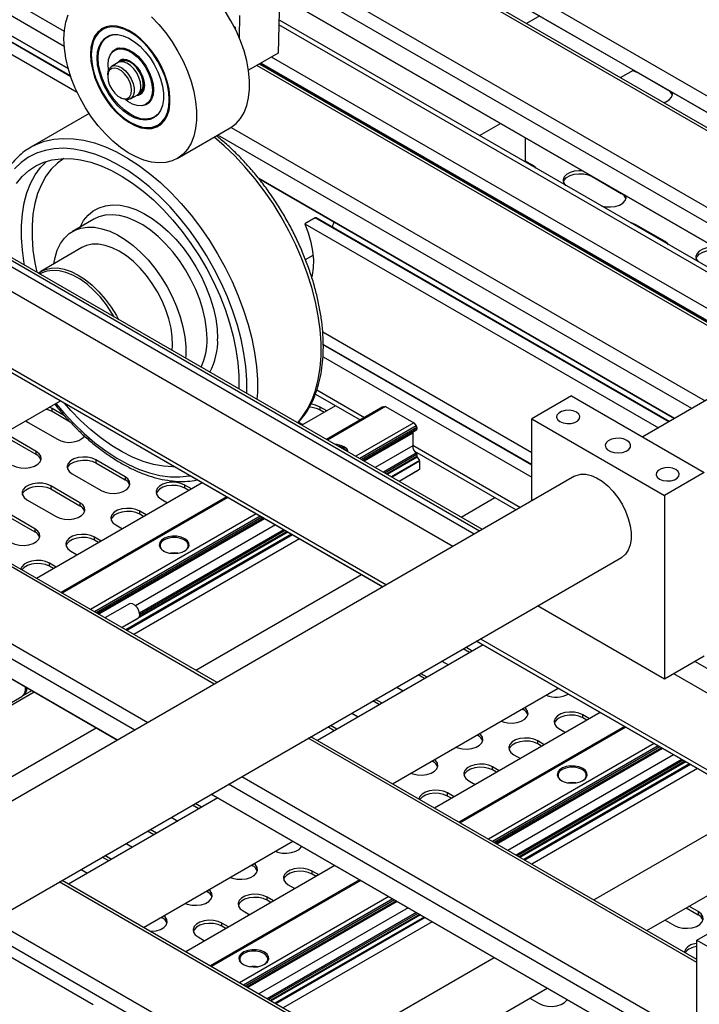
# Model space of a CAD drawing. Units: millimetres. Extents: x 20 to 410, y 10 to 287.
# Drawn here: x 344 to 350, y 113 to 122 of the extents above; entities that cross this region are included whole.
import ezdxf

# ---------------------------------------------------------------- set-up
doc = ezdxf.new("R2010")
doc.units = ezdxf.units.MM

msp = doc.modelspace()

# ---------------------------------------------------------------- linework, layer by layer
at = {"color": 7, "linetype": 'Continuous', "lineweight": 25}
for p, q in [((344.741013, 112.913559), (321.265068, 126.465934)), ((345.446198, 123.731178), (352.532393, 119.640405)), ((352.404377, 119.566503), (345.318182, 123.657276)), ((345.318186, 123.657278), (352.404381, 119.566505)), ((352.28735, 119.498944), (345.201155, 123.589718)), ((342.675361, 122.131608), (344.597365, 121.022058)), ((344.538869, 121.167596), (342.772166, 122.187492)), ((344.519189, 121.23195), (342.818064, 122.213989)), ((342.818068, 122.213991), (344.519188, 121.231956)), ((346.394917, 121.908814), (346.385044, 121.370272)), ((346.394377, 121.879372), (351.402597, 118.988188)), ((351.402593, 118.988185), (346.394377, 121.879367)), ((346.041363, 121.704712), (346.037756, 121.507934)), ((348.707497, 121.700666), (348.59047, 121.633108)), ((345.991453, 121.607123), (346.001124, 121.595094)), ((351.216088, 118.880518), (346.390471, 121.666287)), ((344.877592, 121.5215), (344.870521, 121.517418)), ((346.001124, 121.595094), (345.998371, 121.593505)), ((346.001124, 121.595094), (346.001124, 121.587984)), ((344.95962, 121.412973), (344.930944, 121.396419)), ((346.385044, 121.370272), (346.120791, 121.217722)), ((344.963203, 121.286103), (344.904277, 121.252086)), ((344.993844, 121.303792), (344.98913, 121.301071)), ((344.992463, 121.295297), (344.989871, 121.293801)), ((350.789016, 118.633975), (346.21707, 121.273303)), ((346.226608, 121.278809), (350.798554, 118.639481)), ((350.895376, 118.695375), (346.32343, 121.334703)), ((344.869753, 121.175779), (344.869753, 121.162172)), ((349.423871, 121.151996), (349.540898, 121.219554)), ((349.843967, 121.041984), (349.584695, 121.191659)), ((345.07093, 120.963403), (345.129856, 120.99742)), ((345.149858, 121.016665), (345.15245, 121.018162)), ((345.155783, 121.012388), (345.160497, 121.015109)), ((344.975802, 120.97847), (344.987585, 120.971666)), ((345.209255, 120.914318), (345.23793, 120.930872)), ((344.704335, 120.833026), (344.187893, 120.534891)), ((340.260748, 120.737682), (347.346943, 116.646908)), ((345.283821, 120.801484), (345.290892, 120.805566)), ((348.171496, 120.638124), (348.358001, 120.745791)), ((347.313043, 116.627338), (340.226848, 120.718111)), ((340.226852, 120.718114), (347.313047, 116.62734)), ((345.486732, 120.433661), (345.958137, 120.705797)), ((348.1978, 117.138097), (342.238909, 120.578091)), ((348.580263, 120.402147), (348.580263, 120.617482)), ((354.202382, 120.604469), (349.621796, 117.960153)), ((348.124857, 117.095988), (342.165966, 120.535982)), ((347.936295, 116.987134), (341.977404, 120.427128)), ((348.641886, 120.375255), (348.580263, 120.410829)), ((346.211229, 120.255161), (349.904263, 118.123218)), ((349.904259, 118.123215), (346.211235, 120.255153)), ((349.172216, 120.2732), (349.431488, 120.123525)), ((345.840957, 115.777521), (338.754762, 119.868294)), ((344.745947, 119.894824), (344.557386, 119.78597)), ((346.712335, 119.907245), (346.620412, 119.854178)), ((346.620412, 119.854178), (349.761556, 118.040835)), ((349.858361, 118.096719), (346.722953, 119.906751)), ((349.820397, 119.694915), (349.561125, 119.84459)), ((344.640712, 119.641628), (344.275374, 119.430723)), ((346.625405, 119.536476), (346.694209, 119.576195)), ((344.9562, 115.266762), (337.870005, 119.357535)), ((337.870009, 119.357537), (344.956204, 115.266764)), ((346.779688, 118.893975), (348.635993, 117.822353)), ((348.635993, 117.713655), (346.784688, 118.782391)), ((346.781902, 118.672231), (348.635993, 117.601887)), ((342.977478, 117.430572), (344.449564, 118.280389)), ((346.713879, 118.341143), (347.112541, 118.111)), ((348.989547, 118.325143), (348.635993, 118.121041)), ((348.989547, 118.325143), (350.168058, 117.644802)), ((344.375675, 118.211774), (344.35078, 118.223362)), ((344.486565, 118.147758), (344.375675, 118.211774)), ((344.375675, 118.184556), (344.375675, 118.211774)), ((346.893996, 118.237163), (346.593976, 118.063965)), ((346.814927, 118.191517), (346.756268, 118.225381)), ((346.756268, 118.198163), (346.756268, 118.225381)), ((346.791353, 118.177908), (346.756268, 118.198163)), ((347.31362, 118.227081), (346.81252, 117.937802)), ((347.338452, 118.229837), (346.822549, 117.932012)), ((347.316061, 118.227834), (347.338452, 118.229837)), ((347.338452, 118.229837), (347.588297, 118.085604)), ((344.143469, 118.103684), (344.163543, 118.089313)), ((344.537369, 118.091212), (344.375675, 118.184556)), ((348.635993, 118.121041), (349.814505, 117.4407)), ((348.635993, 117.391061), (348.635993, 118.121041)), ((344.163543, 118.089313), (344.422815, 117.939638)), ((346.56439, 118.091227), (346.602795, 118.069056)), ((347.588297, 118.085604), (347.072394, 117.78778)), ((347.13955, 117.749012), (347.614509, 118.0232)), ((347.588297, 118.085604), (347.610688, 118.057749)), ((347.616581, 118.042562), (347.616581, 118.027779)), ((344.234254, 117.830783), (343.974981, 117.980458)), ((344.234254, 117.803565), (343.974981, 117.95324)), ((347.578869, 117.993425), (347.147519, 117.744411)), ((347.578869, 117.993425), (347.578869, 117.881106)), ((347.578869, 117.881106), (347.2448, 117.688252)), ((344.234254, 117.803565), (344.234254, 117.830783)), ((345.023856, 117.606271), (344.764584, 117.755946)), ((344.764584, 117.755946), (344.764584, 117.728728)), ((347.593727, 117.833218), (348.49782, 117.311296)), ((347.616581, 117.80321), (347.616581, 117.787295)), ((347.619107, 117.779581), (347.637625, 117.750947)), ((344.764584, 117.728728), (345.023856, 117.579053)), ((347.640151, 117.669174), (347.459, 117.564597)), ((347.640151, 117.669174), (347.621295, 117.658285)), ((347.640151, 117.743234), (347.640151, 117.669174)), ((349.016932, 117.610973), (342.810453, 114.028048)), ((344.552452, 117.633485), (344.811724, 117.48381)), ((345.023856, 117.606271), (345.023856, 117.579053)), ((347.621295, 117.658285), (347.459003, 117.564595)), ((350.168058, 117.644802), (349.814505, 117.4407)), ((345.709219, 117.553206), (344.237133, 116.703389)), ((344.623162, 117.374956), (344.36389, 117.52463)), ((344.36389, 117.52463), (344.36389, 117.497412)), ((344.36389, 117.497412), (344.623162, 117.347738)), ((345.612845, 117.497571), (345.554186, 117.531434)), ((345.554186, 117.504216), (345.554186, 117.531434)), ((345.589271, 117.483962), (345.554186, 117.504216)), ((345.927764, 117.427043), (344.455677, 116.577226)), ((345.937793, 117.421253), (344.465707, 116.571436)), ((345.342054, 117.408973), (345.400713, 117.375109)), ((348.008189, 117.247557), (348.30821, 117.420755)), ((349.814505, 117.4407), (349.814505, 115.807619)), ((344.151758, 117.402169), (344.41103, 117.252494)), ((344.623162, 117.374956), (344.623162, 117.347738)), ((344.222468, 117.14364), (343.963196, 117.293315)), ((343.963196, 117.266097), (344.222468, 117.116422)), ((346.187637, 117.277021), (344.715551, 116.427204)), ((344.782707, 116.388436), (346.254793, 117.238253)), ((346.262762, 117.233652), (344.790676, 116.383835)), ((345.212152, 117.266255), (345.153492, 117.300118)), ((345.153492, 117.2729), (345.153492, 117.300118)), ((345.188578, 117.252646), (345.153492, 117.2729)), ((344.222468, 117.14364), (344.222468, 117.116422)), ((344.94136, 117.177657), (345.00002, 117.143794)), ((346.360043, 117.177493), (345.116892, 116.459837)), ((344.811458, 117.034939), (344.752798, 117.068803)), ((344.752798, 117.041585), (344.752798, 117.068803)), ((346.574243, 117.053838), (345.102157, 116.204021)), ((346.574246, 117.053836), (345.10216, 116.204019)), ((344.787884, 117.02133), (344.752798, 117.041585)), ((343.643854, 113.546936), (349.433565, 116.889265)), ((344.540666, 116.946341), (344.599326, 116.912478)), ((344.410764, 116.803624), (344.352105, 116.837487)), ((344.352105, 116.810269), (344.352105, 116.837487)), ((344.38719, 116.790015), (344.352105, 116.810269)), ((345.651347, 115.886981), (347.123433, 116.736798)), ((345.061784, 116.477192), (344.845371, 116.35226)), ((349.814505, 115.807619), (348.6872, 116.458398)), ((344.995384, 116.26566), (345.136778, 116.347285)), ((348.204343, 116.112801), (346.732257, 115.262984)), ((353.638774, 112.975572), (348.146444, 116.146226)), ((348.146448, 116.146228), (353.638774, 112.975576)), ((348.180344, 116.165796), (353.638774, 113.014712)), ((348.084396, 116.043557), (348.026496, 116.076982)), ((348.10797, 116.057166), (348.05007, 116.090591)), ((350.168058, 116.011721), (349.814505, 115.807619)), ((347.837938, 115.968129), (347.895838, 115.934705)), ((353.638774, 113.912872), (350.085562, 115.964097)), ((347.683702, 115.812241), (347.625802, 115.845666)), ((347.707276, 115.82585), (347.649376, 115.859275)), ((353.638774, 113.695163), (349.897, 115.855243)), ((344.217401, 115.693262), (342.891495, 114.927833)), ((344.217404, 115.69326), (342.891498, 114.927831)), ((343.993692, 115.589249), (344.106829, 115.654561)), ((344.118614, 115.661365), (344.195634, 115.705827)), ((344.139973, 115.727816), (344.139973, 115.73796)), ((347.398978, 114.878094), (348.871064, 115.727912)), ((347.437244, 115.736814), (347.495144, 115.703389)), ((347.283008, 115.580926), (347.225109, 115.61435)), ((347.306582, 115.594535), (347.248683, 115.627959)), ((347.036551, 115.505498), (347.09445, 115.472074)), ((349.244753, 115.512186), (347.772667, 114.662368)), ((348.55077, 115.543009), (348.55939, 115.538033)), ((349.148379, 115.45655), (349.08972, 115.490414)), ((349.08972, 115.463196), (349.08972, 115.490414)), ((346.905888, 115.363219), (346.847989, 115.396644)), ((349.124805, 115.442941), (349.08972, 115.463196)), ((343.440684, 114.610792), (344.76659, 115.376221)), ((346.882314, 115.34961), (346.824415, 115.383035)), ((349.463297, 115.386023), (347.991211, 114.536205)), ((349.473327, 115.380233), (348.001241, 114.530416)), ((348.150076, 115.311694), (348.158696, 115.306717)), ((348.877588, 115.367952), (348.936247, 115.334089)), ((350.10324, 113.316957), (346.674358, 115.296409)), ((349.723171, 115.236001), (348.251085, 114.386183)), ((348.747686, 115.225235), (348.689026, 115.259098)), ((348.689026, 115.23188), (348.689026, 115.259098)), ((348.724111, 115.211626), (348.689026, 115.23188)), ((348.318241, 114.347415), (349.790327, 115.197233)), ((349.798296, 115.192632), (348.32621, 114.342815)), ((349.895577, 115.136473), (348.423491, 114.286656)), ((348.476894, 115.136637), (348.535553, 115.102773)), ((347.749382, 115.080378), (347.758002, 115.075402)), ((348.346992, 114.993919), (348.288332, 115.027782)), ((348.288332, 115.000564), (348.288332, 115.027782)), ((348.323418, 114.98031), (348.288332, 115.000564)), ((350.109777, 115.012818), (348.637691, 114.163)), ((350.10978, 115.012816), (348.637694, 114.162999)), ((348.0762, 114.905321), (348.13486, 114.871458)), ((350.10324, 112.295439), (345.789601, 114.78565)), ((345.789605, 114.785652), (350.10324, 112.295444)), ((347.946298, 114.762603), (347.887639, 114.796467)), ((347.887639, 114.769249), (347.887639, 114.796467)), ((345.847501, 114.752225), (344.521595, 113.986796)), ((345.703807, 114.669272), (345.645907, 114.702697)), ((347.922724, 114.748994), (347.887639, 114.769249)), ((349.18688, 113.84596), (350.658967, 114.695778)), ((345.680233, 114.655663), (345.622333, 114.689088)), ((345.433775, 114.580236), (345.491675, 114.546811)), ((345.279539, 114.424348), (345.221639, 114.457772)), ((345.303113, 114.437957), (345.245213, 114.471381)), ((345.033081, 114.34892), (345.090981, 114.315495)), ((345.188316, 113.601906), (346.514221, 114.367335)), ((349.658362, 113.57378), (351.130448, 114.423597)), ((344.878845, 114.193032), (344.820946, 114.226457)), ((344.902419, 114.206641), (344.84452, 114.240066)), ((344.632388, 114.117604), (344.690287, 114.08418)), ((346.88791, 114.151609), (345.562004, 113.38618)), ((346.146606, 114.155116), (346.155227, 114.150139)), ((346.744216, 114.068656), (346.685557, 114.10252)), ((346.685557, 114.075302), (346.685557, 114.10252)), ((350.10324, 113.487595), (351.21104, 114.127115)), ((350.10324, 110.764581), (344.463695, 114.02022)), ((347.106455, 114.025446), (345.780549, 113.260017)), ((347.116484, 114.019656), (345.790578, 113.254227)), ((346.720642, 114.055047), (346.685557, 114.075302)), ((345.745913, 113.9238), (345.754533, 113.918824)), ((346.473425, 113.980059), (346.532084, 113.946195)), ((347.366328, 113.875424), (346.040423, 113.109995)), ((346.107578, 113.071227), (347.433484, 113.836656)), ((347.441453, 113.832056), (346.115547, 113.066627)), ((346.343522, 113.837341), (346.284863, 113.871204)), ((346.284863, 113.843986), (346.284863, 113.871204)), ((346.319948, 113.823732), (346.284863, 113.843986)), ((346.072731, 113.748743), (346.13139, 113.71488)), ((347.538734, 113.775897), (346.212828, 113.010467)), ((350.008765, 113.776064), (350.115025, 113.714722)), ((350.115025, 113.74194), (350.032339, 113.789673)), ((350.115025, 113.74194), (350.115025, 113.714722)), ((345.345219, 113.692484), (345.353839, 113.687508)), ((347.752935, 113.652241), (346.427029, 112.886812)), ((347.752938, 113.65224), (346.427032, 112.88681)), ((349.820207, 113.667212), (349.902893, 113.619478)), ((345.942829, 113.606025), (345.884169, 113.639889)), ((345.884169, 113.61267), (345.884169, 113.639889)), ((345.919255, 113.592416), (345.884169, 113.61267)), ((345.672037, 113.517427), (345.730697, 113.483564)), ((350.10324, 109.412911), (350.10324, 113.487595)), ((350.10324, 113.487595), (352.012428, 112.385444)), ((346.976218, 112.569772), (348.302124, 113.335201)), ((347.447699, 112.297592), (348.773605, 113.063021)), ((348.618126, 112.973265), (348.700811, 112.925531))]:
    msp.add_line(p, q, dxfattribs=at)
at = {"color": 8, "linetype": 'Continuous', "lineweight": 25}
for p, q in [((352.262945, 119.484856), (345.17675, 123.575629)), ((344.587494, 123.235459), (351.673689, 119.144686)), ((351.555829, 119.076646), (344.469634, 123.167419)), ((344.4835, 121.429475), (342.9713, 122.30245)), ((343.08916, 122.370489), (344.484111, 121.565201)), ((344.54124, 121.160592), (342.767285, 122.184674)), ((351.17704, 118.857976), (346.389653, 121.621676)), ((350.764611, 118.619886), (346.192665, 121.259214)), ((346.231491, 121.281628), (350.803437, 118.6423)), ((349.584695, 121.191659), (349.584695, 121.194271)), ((349.843967, 121.041984), (349.843967, 121.044596)), ((350.057494, 118.211676), (345.847609, 120.641991)), ((345.965343, 120.710104), (350.175355, 118.279716)), ((348.173395, 117.124009), (342.214504, 120.564003)), ((348.641886, 120.366573), (348.641886, 120.375255)), ((349.172216, 120.275755), (349.172216, 120.2732)), ((349.431488, 120.12608), (349.431488, 120.123525)), ((345.816552, 115.763432), (338.730357, 119.854205)), ((349.85348, 118.093901), (346.712335, 119.907245)), ((349.561125, 119.835908), (349.561125, 119.84459)), ((349.820397, 119.686233), (349.820397, 119.694915)), ((338.141101, 119.514035), (345.227296, 115.423262)), ((350.096956, 119.54376), (350.096956, 119.546717)), ((345.109435, 115.355223), (338.023241, 119.445996)), ((348.635993, 117.70802), (346.784564, 118.776827)), ((346.727932, 118.378132), (347.151604, 118.133551)), ((347.316061, 118.227834), (346.813088, 117.937474)), ((347.610688, 118.057749), (347.107716, 117.767389)), ((347.616581, 118.042562), (347.123816, 117.758095)), ((347.616581, 118.027779), (347.13662, 117.750703)), ((347.578869, 117.886896), (348.536884, 117.333846)), ((347.61076, 117.814607), (347.318341, 117.645798)), ((347.616581, 117.80321), (347.331123, 117.638419)), ((347.616581, 117.787295), (347.344908, 117.630461)), ((347.619107, 117.779581), (347.352851, 117.625875)), ((347.637625, 117.750947), (347.386911, 117.606213)), ((347.640151, 117.743234), (347.394855, 117.601627)), ((345.928331, 117.426715), (344.456245, 116.576898)), ((346.222959, 117.25663), (344.750873, 116.406813)), ((346.239059, 117.247336), (344.766973, 116.397518)), ((346.251863, 117.239944), (344.779777, 116.390127)), ((346.468095, 117.115116), (344.996009, 116.265299)), ((346.502155, 117.095454), (345.030068, 116.245637)), ((346.510098, 117.090868), (345.038012, 116.241051)), ((346.460151, 117.119702), (345.149277, 116.36295)), ((346.433585, 117.135039), (345.151203, 116.394735)), ((346.446367, 117.12766), (345.152307, 116.380615)), ((348.55939, 115.547986), (348.55939, 115.538033)), ((349.463865, 115.385695), (347.991779, 114.535878)), ((348.158696, 115.31667), (348.158696, 115.306717)), ((350.10324, 113.28878), (346.649953, 115.28232)), ((349.758493, 115.21561), (348.286407, 114.365793)), ((349.774593, 115.206315), (348.302507, 114.356498)), ((349.787397, 115.198924), (348.315311, 114.349107)), ((347.758002, 115.085355), (347.758002, 115.075402)), ((349.969119, 115.094018), (348.497033, 114.244201)), ((349.981901, 115.086639), (348.509814, 114.236822)), ((349.995685, 115.078682), (348.523599, 114.228864)), ((350.003629, 115.074096), (348.531543, 114.224279)), ((350.037689, 115.054434), (348.565602, 114.204616)), ((350.045632, 115.049848), (348.573546, 114.200031)), ((350.10324, 112.472361), (345.942836, 114.87411)), ((346.060697, 114.94215), (350.10324, 112.60844)), ((346.155227, 114.160092), (346.155227, 114.150139)), ((350.10324, 110.736403), (344.43929, 114.006132)), ((347.107022, 114.025119), (345.781116, 113.259689)), ((345.754533, 113.928777), (345.754533, 113.918824)), ((347.40165, 113.855034), (346.075744, 113.089604)), ((347.417751, 113.845739), (346.091845, 113.08031)), ((347.430554, 113.838348), (346.104649, 113.072918)), ((347.612276, 113.733442), (346.28637, 112.968013)), ((343.850035, 113.665962), (350.10324, 110.056063)), ((345.353839, 113.697461), (345.353839, 113.687508)), ((347.625058, 113.726063), (346.299152, 112.960634)), ((347.638842, 113.718105), (346.312937, 112.952676)), ((347.646786, 113.71352), (346.32088, 112.948091)), ((347.680846, 113.693857), (346.35494, 112.928428)), ((347.688789, 113.689272), (346.362883, 112.923842)), ((350.10324, 109.919984), (343.732174, 113.597922))]:
    msp.add_line(p, q, dxfattribs=at)
at = {"color": 7, "linetype": 'Continuous', "lineweight": 25, "flags": 128}
for points in [[(344.480844, 121.495539), (344.48498, 121.57363), (344.49733, 121.64585), (344.51772, 121.711185)], [(345.25882, 121.691031), (345.323518, 121.623383), (345.384658, 121.549164), (345.441382, 121.469418), (345.492895, 121.385263), (345.538472, 121.297881), (345.577474, 121.208498), (345.609354, 121.118369), (345.633664, 121.02876), (345.650063, 120.940928), (345.65832, 120.856106), (345.65832, 120.775486), (345.650063, 120.700198), (345.633664, 120.631299), (345.609354, 120.569758), (345.577474, 120.516437), (345.538472, 120.472085), (345.492895, 120.437326), (345.441382, 120.412645), (345.384658, 120.398392), (345.323518, 120.394764), (345.25882, 120.401814), (345.191474, 120.419441), (345.122423, 120.4474), (345.052638, 120.485297), (344.983098, 120.532601), (344.914779, 120.588646), (344.848641, 120.652647), (344.785612, 120.723706), (344.726576, 120.800824), (344.672362, 120.882919), (344.623732, 120.968838), (344.581368, 121.057376), (344.545864, 121.14729), (344.51772, 121.237317), (344.49733, 121.326193), (344.48498, 121.412672), (344.480844, 121.495539)], [(345.958137, 120.705797), (345.964299, 120.709462), (346.009877, 120.744221), (346.048879, 120.788573), (346.080759, 120.841894), (346.105069, 120.903436), (346.121468, 120.972334), (346.129725, 121.047622), (346.129725, 121.128242), (346.121468, 121.213064), (346.105069, 121.300896), (346.080759, 121.390505), (346.048879, 121.480634), (346.009877, 121.570017), (345.964299, 121.657399), (345.912787, 121.741554)], [(344.716546, 121.359471), (344.72069, 121.294757), (344.733023, 121.226775), (344.753257, 121.15712), (344.780918, 121.087424), (344.815357, 121.019321), (344.855767, 120.954406), (344.9012, 120.894202), (344.950593, 120.840119), (345.002786, 120.793425), (345.056558, 120.755216), (345.110646, 120.726385), (345.163785, 120.707609), (345.214727, 120.699329), (345.26228, 120.701737), (345.305328, 120.714779), (345.342862, 120.738147), (345.374003, 120.771295), (345.398021, 120.813445), (345.414353, 120.86361), (345.422616, 120.920613), (345.422616, 120.983118), (345.414353, 121.049661), (345.398021, 121.118682), (345.374003, 121.188563), (345.342862, 121.257665), (345.305328, 121.32437), (345.26228, 121.387113), (345.214727, 121.444425), (345.163785, 121.494962), (345.110646, 121.537538), (345.056558, 121.571157), (345.002786, 121.59503), (344.950593, 121.608598), (344.9012, 121.611543), (344.855767, 121.603795), (344.815357, 121.585537), (344.780918, 121.557195), (344.753257, 121.519436), (344.733023, 121.473142), (344.72069, 121.419401), (344.716546, 121.359471)], [(345.306941, 120.726608), (345.3151, 120.731016), (345.35041, 120.758373), (345.378818, 120.795506), (345.399624, 120.841499), (345.412316, 120.895221), (345.416582, 120.955349), (345.412316, 121.020401), (345.399624, 121.088778), (345.378818, 121.158793), (345.35041, 121.228725), (345.3151, 121.29685), (345.273757, 121.361492), (345.227399, 121.421058), (345.177169, 121.474082), (345.124301, 121.519258), (345.0701, 121.555474), (345.015898, 121.581838), (344.963031, 121.597701), (344.9128, 121.602672), (344.866442, 121.596629), (344.828414, 121.581584)], [(344.723617, 121.363553), (344.727761, 121.423483), (344.740094, 121.477224), (344.760328, 121.523518), (344.787989, 121.561277), (344.822428, 121.589619), (344.82368, 121.590391)], [(344.775472, 121.325454), (344.77971, 121.380506), (344.792302, 121.429081), (344.812885, 121.469781), (344.840869, 121.501437), (344.875446, 121.523137), (344.915624, 121.534257), (344.960246, 121.534477), (345.008028, 121.523791), (345.057595, 121.502506), (345.107523, 121.471234), (345.156373, 121.430876), (345.202742, 121.382592), (345.245295, 121.327771), (345.282808, 121.26799), (345.314202, 121.204969), (345.338573, 121.140522), (345.355221, 121.076501), (345.363666, 121.014749), (345.363666, 120.957043), (345.355221, 120.905042), (345.338573, 120.860243), (345.314202, 120.823934), (345.282808, 120.79716), (345.245295, 120.78069), (345.202742, 120.775), (345.156373, 120.780252), (345.107523, 120.796295), (345.057595, 120.822668), (345.008028, 120.858613), (344.960246, 120.903095), (344.915624, 120.954834), (344.875446, 121.012342), (344.840869, 121.073965), (344.812885, 121.137929), (344.792302, 121.202395), (344.77971, 121.265509), (344.775472, 121.325454)], [(344.7849, 121.328175), (344.789104, 121.382786), (344.801595, 121.430973), (344.822014, 121.471348), (344.849774, 121.502751), (344.884075, 121.524277), (344.920944, 121.53488)], [(344.877592, 121.5215), (344.891146, 121.528359), (344.895711, 121.530268)], [(344.723617, 121.355389), (344.727883, 121.290336), (344.740575, 121.22196), (344.761382, 121.151944), (344.78979, 121.082012), (344.8251, 121.013887), (344.866442, 120.949246), (344.9128, 120.88968), (344.963031, 120.836656), (345.015898, 120.79148), (345.0701, 120.755264), (345.124301, 120.7289), (345.177169, 120.713037), (345.227399, 120.708065), (345.264502, 120.71195)], [(344.877495, 121.219821), (344.873288, 121.268985), (344.877589, 121.313755), (344.890303, 121.351602), (344.910876, 121.380873), (344.938407, 121.400288), (344.971694, 121.408999), (345.009282, 121.406625), (345.049527, 121.39327), (345.090672, 121.369518), (345.130918, 121.336406), (345.168505, 121.295382), (345.201792, 121.248239), (345.229323, 121.197037), (345.249896, 121.144014), (345.26261, 121.091487), (345.266911, 121.041752), (345.26261, 120.996982), (345.249896, 120.959135), (345.229323, 120.929864), (345.201792, 120.910449), (345.168505, 120.901738), (345.130918, 120.904112), (345.090672, 120.917467), (345.049527, 120.941219), (345.029596, 120.956345)], [(344.904631, 121.373942), (344.91604, 121.387656), (344.943901, 121.407303), (344.977587, 121.416119), (345.015624, 121.413716), (345.056352, 121.400202), (345.097989, 121.376165), (345.138717, 121.342656), (345.176755, 121.301141), (345.21044, 121.253433), (345.238301, 121.201618), (345.25912, 121.14796), (345.271987, 121.094804), (345.276339, 121.044473), (345.271987, 120.999168), (345.25912, 120.960867), (345.238301, 120.931246), (345.21044, 120.911598), (345.176755, 120.902783), (345.176632, 120.902772)], [(344.921833, 121.390421), (344.923111, 121.391738), (344.939929, 121.405352)], [(345.324159, 120.836417), (345.31932, 120.830667), (345.288177, 120.804107), (345.250965, 120.78777), (345.208752, 120.782125), (345.162754, 120.787335), (345.114294, 120.80325), (345.064766, 120.829412), (345.015595, 120.865069), (344.968196, 120.909195), (344.923931, 120.96052), (344.884075, 121.017568), (344.849774, 121.078698), (344.822014, 121.142151), (344.801595, 121.206101), (344.789104, 121.26871), (344.7849, 121.328175)], [(344.869753, 121.175779), (344.874123, 121.209973), (344.88691, 121.236585), (344.907164, 121.253641), (344.933385, 121.259877), (344.963626, 121.25483), (344.995646, 121.238875), (345.02707, 121.213194), (345.055566, 121.179693), (345.079022, 121.140855), (345.095698, 121.099562), (345.104357, 121.058875), (345.104357, 121.021814), (345.095698, 120.991125), (345.079022, 120.969085), (345.055566, 120.957329), (345.02707, 120.956729), (344.995646, 120.967329), (344.987585, 120.971666)], [(345.164381, 121.073728), (345.16001, 121.112967), (345.147224, 121.154343), (345.126969, 121.194785), (345.100749, 121.231294), (345.070507, 121.261164), (345.038487, 121.282178), (345.007063, 121.292777), (344.978567, 121.292177), (344.963203, 121.286103)], [(345.190308, 121.088695), (345.185938, 121.127935), (345.173151, 121.16931), (345.152896, 121.209752), (345.126676, 121.246262), (345.096434, 121.276131), (345.064414, 121.297145), (345.032991, 121.307745), (345.004494, 121.307145), (344.981038, 121.295389), (344.977181, 121.29183)], [(345.185594, 121.091417), (345.181398, 121.129087), (345.169123, 121.168807), (345.149679, 121.207631), (345.124507, 121.24268), (345.095475, 121.271355), (345.064736, 121.291528), (345.034569, 121.301704), (345.007213, 121.301128), (344.992463, 121.295297)], [(345.013247, 121.31664), (345.037767, 121.313374), (345.0701, 121.299624), (345.102432, 121.276044), (345.132561, 121.24424), (345.158433, 121.206379), (345.178285, 121.165042), (345.190765, 121.123046), (345.195022, 121.083253), (345.190765, 121.048374), (345.185952, 121.034526)], [(344.869753, 121.162172), (344.874049, 121.125185), (344.88659, 121.086234), (344.90636, 121.048474), (344.931757, 121.014965), (344.960724, 120.988421), (344.990914, 120.970993), (345.01988, 120.964093), (345.045277, 120.968279), (345.065047, 120.983213), (345.077588, 121.007684), (345.081885, 121.039711), (345.077588, 121.076698), (345.065047, 121.115649), (345.045277, 121.153409), (345.01988, 121.186918), (344.990914, 121.213462), (344.960724, 121.23089), (344.931757, 121.23779), (344.90636, 121.233604), (344.88659, 121.21867), (344.874049, 121.194199), (344.869753, 121.162172)], [(349.584695, 121.191659), (349.550516, 121.20643), (349.528114, 121.212174)], [(349.806665, 120.931013), (349.827793, 120.93865), (349.857982, 120.956078), (349.878444, 120.977711), (349.887519, 121.001794), (349.886426, 121.020085)], [(345.221484, 120.917631), (345.217511, 120.91568), (345.199504, 120.909428)], [(345.307546, 120.816872), (345.295248, 120.808189), (345.290892, 120.805566)], [(344.059396, 120.212474), (344.110443, 120.273923), (344.168249, 120.325905), (344.232361, 120.368012), (344.302277, 120.399916), (344.377451, 120.421367), (344.457294, 120.432196), (344.54118, 120.432319), (344.628455, 120.421736), (344.718434, 120.400528), (344.810413, 120.368863), (344.903672, 120.326987), (344.997482, 120.275229), (345.091109, 120.213993), (345.183819, 120.143759), (345.274887, 120.065076), (345.363601, 119.978561), (345.449265, 119.88489), (345.53121, 119.784796), (345.608794, 119.679064), (345.68141, 119.56852), (345.74849, 119.454029), (345.809509, 119.336488), (345.863989, 119.216816), (345.911503, 119.09595), (345.951681, 118.974837), (345.984207, 118.854423), (346.008826, 118.735651), (346.025347, 118.619452), (346.03364, 118.506733), (346.03364, 118.398378), (346.033179, 118.387706)], [(348.673591, 120.34827), (348.667472, 120.355525), (348.641886, 120.375255)], [(349.087018, 120.324938), (349.055449, 120.32556), (349.01373, 120.320321), (348.976258, 120.308509), (348.946069, 120.291081), (348.925607, 120.269449), (348.916532, 120.245365), (348.919578, 120.220781), (348.934498, 120.197688), (348.934573, 120.197609)], [(348.918014, 120.225578), (348.925607, 120.242231), (348.946069, 120.263863), (348.976258, 120.281291), (349.01373, 120.293103), (349.055449, 120.298342), (349.098035, 120.296584), (349.138037, 120.28797), (349.172216, 120.2732)], [(349.253398, 120.013555), (349.253535, 120.013512), (349.293538, 120.004898), (349.336123, 120.00314), (349.377842, 120.008379), (349.415314, 120.020191), (349.445504, 120.037619), (349.465965, 120.059251), (349.47504, 120.083335), (349.473964, 120.10156)], [(346.620412, 119.854178), (346.651435, 119.77255), (346.674785, 119.691126), (346.690042, 119.611374), (346.69693, 119.534733), (346.695324, 119.462584), (346.685255, 119.396228), (346.681969, 119.382722)], [(349.561125, 119.84459), (349.526946, 119.859361), (349.514379, 119.862893)], [(344.390692, 119.497295), (344.401248, 119.554744), (344.421639, 119.620079), (344.449783, 119.677611), (344.485286, 119.726533), (344.527651, 119.766158), (344.576281, 119.795931), (344.630494, 119.815432), (344.68953, 119.824388), (344.75256, 119.822674), (344.818698, 119.810314), (344.887017, 119.787481), (344.956557, 119.754495), (345.026342, 119.71182), (345.095393, 119.660054), (345.162739, 119.599925), (345.227437, 119.532277), (345.288577, 119.458058), (345.345301, 119.378312), (345.396814, 119.294157), (345.442391, 119.206774), (345.481393, 119.117392), (345.513273, 119.027263), (345.537583, 118.937654), (345.553982, 118.849822), (345.562239, 118.765), (345.562239, 118.68438), (345.56057, 118.660538)], [(349.852103, 119.66793), (349.845983, 119.675184), (349.820397, 119.694915)], [(345.442038, 118.728964), (345.445204, 118.775677), (345.442913, 118.849669), (345.432255, 118.927492), (345.41342, 119.007755), (345.386743, 119.089026), (345.352701, 119.169856), (345.311902, 119.248801), (345.265073, 119.324453), (345.21305, 119.395462), (345.156762, 119.460561), (345.097212, 119.518587), (345.035465, 119.568507), (344.97262, 119.609428), (344.909801, 119.64062), (344.848128, 119.661528), (344.788701, 119.671777), (344.732581, 119.671185), (344.68077, 119.659763), (344.640712, 119.641628)], [(350.26553, 119.644598), (350.23396, 119.64522), (350.192242, 119.639981), (350.154769, 119.628169), (350.12458, 119.610741), (350.104119, 119.589109), (350.095043, 119.565025), (350.098089, 119.540441), (350.113009, 119.517348), (350.113084, 119.517269)], [(350.096525, 119.545238), (350.104119, 119.561891), (350.12458, 119.583523), (350.154769, 119.600951), (350.192242, 119.612763), (350.23396, 119.618002), (350.276546, 119.616244), (350.316548, 119.60763), (350.350727, 119.59286)], [(344.252577, 119.415626), (344.268853, 119.426808), (344.315431, 119.448857), (344.367243, 119.46028), (344.423362, 119.460872), (344.482789, 119.450622), (344.544463, 119.429715), (344.607282, 119.398522), (344.670126, 119.357601), (344.731874, 119.307682), (344.791423, 119.249655), (344.847712, 119.184556), (344.899734, 119.113547), (344.946563, 119.037895), (344.964783, 119.004478)], [(344.926165, 119.026772), (344.907156, 119.059022), (344.858093, 119.132484), (344.804163, 119.20062), (344.746373, 119.26216), (344.685798, 119.315959), (344.623567, 119.361013), (344.56084, 119.396484), (344.498783, 119.421711), (344.438555, 119.436223), (344.381276, 119.439751), (344.328014, 119.432229), (344.27976, 119.413797), (344.267625, 119.406939)], [(344.375675, 118.184556), (344.341496, 118.199326), (344.319094, 118.205071)], [(345.463422, 117.695102), (345.449265, 117.694927), (345.363601, 117.700162), (345.274887, 117.716073), (345.183819, 117.742536), (345.091109, 117.779343), (344.997482, 117.826206), (344.903672, 117.882758), (344.810413, 117.948557), (344.718434, 118.023089), (344.628455, 118.105769), (344.54118, 118.19595), (344.484615, 118.260155)], [(347.31362, 118.227081), (347.314779, 118.227585), (347.316061, 118.227834)], [(349.033152, 118.18023), (349.003754, 118.192113), (348.96909, 118.197475), (348.933339, 118.195669), (348.900814, 118.186914), (348.875438, 118.172265), (348.860271, 118.153488), (348.857144, 118.13285), (348.866432, 118.112839), (348.887016, 118.095868), (348.916413, 118.083985), (348.951078, 118.078623), (348.986828, 118.080429), (349.019353, 118.089184), (349.04473, 118.103833), (349.059896, 118.12261), (349.063024, 118.143248), (349.053736, 118.163259), (349.033152, 118.18023)], [(347.579019, 118.002712), (347.578915, 118.001694), (347.578869, 117.993425)], [(349.482164, 117.929185), (349.451801, 117.9417), (349.416044, 117.947845), (349.378768, 117.946955), (349.344012, 117.939126), (349.315543, 117.925206), (349.296445, 117.906704), (349.288789, 117.885625), (349.293404, 117.864253), (349.309789, 117.844904), (349.33617, 117.829675), (349.369687, 117.820215), (349.406709, 117.817551), (349.443223, 117.821971), (349.475273, 117.832996), (349.499385, 117.849431), (349.512947, 117.869495), (349.514489, 117.891014), (349.503843, 117.911656), (349.482164, 117.929185)], [(346.962507, 117.861771), (346.930868, 117.875042), (346.914218, 117.879093)], [(346.992513, 117.833895), (346.985495, 117.843506), (346.962507, 117.861771)], [(344.022121, 117.708322), (344.0563, 117.693552), (344.096303, 117.684939), (344.138888, 117.68318), (344.180607, 117.688419), (344.218079, 117.700231), (344.248269, 117.71766), (344.26873, 117.739292), (344.277805, 117.763375), (344.27476, 117.78796), (344.259839, 117.811053), (344.234254, 117.830783)], [(344.764584, 117.755946), (344.730405, 117.770716), (344.690402, 117.77933), (344.647817, 117.781088), (344.606098, 117.775849), (344.568626, 117.764037), (344.538436, 117.746609), (344.517975, 117.724977), (344.5089, 117.700893), (344.511946, 117.676309), (344.526866, 117.653216), (344.552452, 117.633485)], [(344.510382, 117.681106), (344.517975, 117.697759), (344.538436, 117.719391), (344.568626, 117.736819), (344.606098, 117.748631), (344.647817, 117.75387), (344.690402, 117.752112), (344.730405, 117.743498), (344.764584, 117.728728)], [(349.917035, 117.669975), (349.887638, 117.681858), (349.852973, 117.68722), (349.817223, 117.685414), (349.784698, 117.676659), (349.759322, 117.66201), (349.744155, 117.643233), (349.741027, 117.622595), (349.750315, 117.602583), (349.7709, 117.585613), (349.800297, 117.57373), (349.834961, 117.568368), (349.870712, 117.570174), (349.903237, 117.578929), (349.928613, 117.593578), (349.94378, 117.612355), (349.946907, 117.632993), (349.937619, 117.653004), (349.917035, 117.669975)], [(344.811724, 117.48381), (344.845903, 117.46904), (344.885905, 117.460426), (344.928491, 117.458668), (344.97021, 117.463907), (345.007682, 117.475719), (345.037871, 117.493147), (345.058333, 117.514779), (345.067408, 117.538863), (345.064362, 117.563447), (345.049442, 117.58654), (345.023856, 117.606271)], [(349.016932, 117.610973), (349.030596, 117.617888), (349.070773, 117.629008), (349.115395, 117.629228), (349.163177, 117.618541), (349.212745, 117.597256), (349.262672, 117.565985), (349.311523, 117.525626), (349.357891, 117.477342), (349.400444, 117.422521), (349.437957, 117.36274), (349.469351, 117.299719), (349.493722, 117.235272), (349.51037, 117.171251), (349.518815, 117.1095), (349.518815, 117.051794), (349.51037, 116.999793), (349.493722, 116.954993), (349.469351, 116.918684), (349.437957, 116.89191), (349.433565, 116.889265)], [(344.36389, 117.52463), (344.329711, 117.539401), (344.289709, 117.548014), (344.247123, 117.549772), (344.205404, 117.544533), (344.167932, 117.532721), (344.137743, 117.515293), (344.117281, 117.493661), (344.108206, 117.469577), (344.111252, 117.444993), (344.126172, 117.4219), (344.151758, 117.402169)], [(344.109688, 117.449791), (344.117281, 117.466443), (344.137743, 117.488075), (344.167932, 117.505503), (344.205404, 117.517315), (344.247123, 117.522554), (344.289709, 117.520796), (344.329711, 117.512183), (344.36389, 117.497412)], [(345.554186, 117.531434), (345.520007, 117.546204), (345.480005, 117.554817), (345.437419, 117.556576), (345.395701, 117.551337), (345.358228, 117.539525), (345.328039, 117.522097), (345.307578, 117.500464), (345.298502, 117.476381), (345.301548, 117.451797), (345.316468, 117.428704), (345.342054, 117.408973)], [(345.554186, 117.504216), (345.520007, 117.518986), (345.480005, 117.527599), (345.437419, 117.529358), (345.395701, 117.524119), (345.358228, 117.512307), (345.328039, 117.494879), (345.307578, 117.473246), (345.299984, 117.456594)], [(344.41103, 117.252494), (344.445209, 117.237724), (344.485211, 117.229111), (344.527797, 117.227352), (344.569516, 117.232592), (344.606988, 117.244404), (344.637177, 117.261832), (344.657639, 117.283464), (344.666714, 117.307548), (344.663668, 117.332132), (344.648748, 117.355225), (344.623162, 117.374956)], [(345.153492, 117.300118), (345.119314, 117.314889), (345.079311, 117.323502), (345.036725, 117.32526), (344.995007, 117.320021), (344.957535, 117.308209), (344.927345, 117.290781), (344.906884, 117.269149), (344.897808, 117.245065), (344.900854, 117.220481), (344.915774, 117.197388), (344.94136, 117.177657)], [(345.153492, 117.2729), (345.119314, 117.287671), (345.079311, 117.296284), (345.036725, 117.298042), (344.995007, 117.292803), (344.957535, 117.280991), (344.927345, 117.263563), (344.906884, 117.241931), (344.89929, 117.225279)], [(344.010336, 117.021179), (344.044515, 117.006408), (344.084518, 116.997795), (344.127103, 116.996037), (344.168822, 117.001276), (344.206294, 117.013088), (344.236484, 117.030516), (344.256945, 117.052148), (344.26602, 117.076232), (344.262974, 117.100816), (344.248054, 117.123909), (344.222468, 117.14364)], [(344.752798, 117.068803), (344.71862, 117.083573), (344.678617, 117.092186), (344.636032, 117.093945), (344.594313, 117.088705), (344.556841, 117.076893), (344.526651, 117.059465), (344.50619, 117.037833), (344.497115, 117.013749), (344.50016, 116.989165), (344.515081, 116.966072), (344.540666, 116.946341)], [(344.752798, 117.041585), (344.71862, 117.056355), (344.678617, 117.064968), (344.636032, 117.066726), (344.594313, 117.061487), (344.556841, 117.049675), (344.526651, 117.032247), (344.50619, 117.010615), (344.498596, 116.993963)], [(345.554186, 117.05557), (345.522208, 117.069194), (345.484693, 117.076772), (345.444977, 117.07763), (345.406586, 117.071692), (345.372934, 117.059485), (345.347009, 117.042094), (345.331115, 117.021064), (345.326665, 116.998264), (345.334054, 116.97572), (345.352626, 116.955435), (345.380729, 116.939211), (345.415868, 116.92849), (345.45492, 116.924224), (345.494414, 116.926793), (345.530843, 116.935969), (345.560968, 116.950935), (345.582114, 116.970362), (345.5924, 116.992524), (345.590914, 117.015452), (345.577787, 117.037109), (345.554186, 117.05557)], [(345.548294, 117.045363), (345.516654, 117.058634), (345.47946, 117.06561), (345.440351, 117.06561), (345.403156, 117.058634), (345.371517, 117.045363), (345.348529, 117.027098), (345.336444, 117.005626), (345.336444, 116.983049), (345.348529, 116.961577), (345.368651, 116.945022)], [(345.55116, 116.945022), (345.571281, 116.961577), (345.583366, 116.983049), (345.583366, 117.005626), (345.571281, 117.027098), (345.548294, 117.045363)], [(344.352105, 116.837487), (344.317926, 116.852257), (344.277923, 116.860871), (344.235338, 116.862629), (344.193619, 116.85739), (344.156147, 116.845578), (344.125957, 116.82815), (344.105496, 116.806518), (344.096712, 116.784452)], [(344.352105, 116.810269), (344.317926, 116.825039), (344.277923, 116.833653), (344.235338, 116.835411), (344.193619, 116.830172), (344.156147, 116.81836), (344.125957, 116.800932), (344.105534, 116.779359)], [(345.151683, 116.391406), (345.144573, 116.417951), (345.130567, 116.443626), (345.111799, 116.464522), (345.091125, 116.477459), (345.071692, 116.480467), (345.061784, 116.477192)], [(348.363271, 115.434769), (348.381437, 115.428019), (348.421439, 115.419406), (348.464025, 115.417648), (348.505744, 115.422887), (348.543216, 115.434699), (348.573405, 115.452127), (348.593866, 115.473759), (348.602942, 115.497843), (348.599896, 115.522427), (348.584976, 115.54552), (348.573284, 115.556007)], [(349.08972, 115.490414), (349.055541, 115.505184), (349.015539, 115.513797), (348.972953, 115.515555), (348.931234, 115.510316), (348.893762, 115.498504), (348.863573, 115.481076), (348.843112, 115.459444), (348.834036, 115.43536), (348.837082, 115.410776), (348.852002, 115.387683), (348.877588, 115.367952)], [(349.08972, 115.463196), (349.055541, 115.477966), (349.015539, 115.486579), (348.972953, 115.488337), (348.931234, 115.483098), (348.893762, 115.471286), (348.863573, 115.453858), (348.843112, 115.432226), (348.835518, 115.415574)], [(347.962577, 115.203453), (347.980743, 115.196704), (348.020745, 115.188091), (348.063331, 115.186332), (348.10505, 115.191571), (348.142522, 115.203383), (348.172711, 115.220811), (348.193173, 115.242444), (348.202248, 115.266527), (348.199202, 115.291111), (348.184282, 115.314204), (348.17259, 115.324691)], [(348.689026, 115.259098), (348.654848, 115.273868), (348.614845, 115.282482), (348.572259, 115.28424), (348.530541, 115.279001), (348.493069, 115.267189), (348.462879, 115.249761), (348.442418, 115.228129), (348.433342, 115.204045), (348.436388, 115.179461), (348.451308, 115.156368), (348.476894, 115.136637)], [(348.689026, 115.23188), (348.654848, 115.24665), (348.614845, 115.255264), (348.572259, 115.257022), (348.530541, 115.251783), (348.493069, 115.239971), (348.462879, 115.222543), (348.442418, 115.200911), (348.434824, 115.184258)], [(347.561883, 114.972138), (347.580049, 114.965388), (347.620051, 114.956775), (347.662637, 114.955017), (347.704356, 114.960256), (347.741828, 114.972068), (347.772017, 114.989496), (347.792479, 115.011128), (347.801554, 115.035212), (347.798508, 115.059796), (347.783588, 115.082889), (347.771896, 115.093376)], [(348.288332, 115.027782), (348.254154, 115.042553), (348.214151, 115.051166), (348.171565, 115.052924), (348.129847, 115.047685), (348.092375, 115.035873), (348.062185, 115.018445), (348.041724, 114.996813), (348.032649, 114.972729), (348.035694, 114.948145), (348.050615, 114.925052), (348.0762, 114.905321)], [(348.288332, 115.000564), (348.254154, 115.015335), (348.214151, 115.023948), (348.171565, 115.025706), (348.129847, 115.020467), (348.092375, 115.008655), (348.062185, 114.991227), (348.041724, 114.969595), (348.03413, 114.952943)], [(349.08972, 115.014549), (349.057742, 115.028174), (349.020227, 115.035752), (348.980511, 115.03661), (348.94212, 115.030671), (348.908468, 115.018464), (348.882543, 115.001073), (348.866649, 114.980044), (348.862199, 114.957244), (348.869588, 114.9347), (348.888159, 114.914415), (348.916263, 114.898191), (348.951402, 114.88747), (348.990454, 114.883204), (349.029948, 114.885773), (349.066377, 114.894948), (349.096502, 114.909914), (349.117647, 114.929342), (349.127934, 114.951504), (349.126448, 114.974432), (349.113321, 114.996089), (349.08972, 115.014549)], [(349.083828, 115.004343), (349.052188, 115.017613), (349.014993, 115.02459), (348.975885, 115.02459), (348.93869, 115.017613), (348.907051, 115.004343), (348.884063, 114.986078), (348.871978, 114.964606), (348.871978, 114.942029), (348.884063, 114.920557), (348.904185, 114.904002)], [(349.086694, 114.904002), (349.106815, 114.920557), (349.1189, 114.942029), (349.1189, 114.964606), (349.106815, 114.986078), (349.083828, 115.004343)], [(347.887639, 114.796467), (347.85346, 114.811237), (347.813457, 114.81985), (347.770872, 114.821609), (347.729153, 114.81637), (347.691681, 114.804557), (347.661491, 114.787129), (347.64103, 114.765497), (347.632246, 114.743432)], [(347.887639, 114.769249), (347.85346, 114.784019), (347.813457, 114.792632), (347.770872, 114.794391), (347.729153, 114.789151), (347.691681, 114.777339), (347.661491, 114.759911), (347.641068, 114.738339)], [(346.359802, 114.278191), (346.377967, 114.271441), (346.41797, 114.262828), (346.460556, 114.26107), (346.502274, 114.266309), (346.539746, 114.278121), (346.569936, 114.295549), (346.590397, 114.317181), (346.593121, 114.321788)], [(345.959108, 114.046875), (345.977274, 114.040126), (346.017276, 114.031512), (346.059862, 114.029754), (346.101581, 114.034993), (346.139053, 114.046805), (346.169242, 114.064233), (346.189703, 114.085865), (346.198779, 114.109949), (346.195733, 114.134533), (346.180813, 114.157626), (346.169121, 114.168113)], [(346.685557, 114.10252), (346.651378, 114.11729), (346.611376, 114.125903), (346.56879, 114.127662), (346.527071, 114.122423), (346.489599, 114.110611), (346.45941, 114.093183), (346.438949, 114.07155), (346.429873, 114.047467), (346.432919, 114.022882), (346.447839, 113.999789), (346.473425, 113.980059)], [(346.685557, 114.075302), (346.651378, 114.090072), (346.611376, 114.098685), (346.56879, 114.100444), (346.527071, 114.095205), (346.489599, 114.083393), (346.45941, 114.065964), (346.438949, 114.044332), (346.431355, 114.02768)], [(345.558414, 113.815559), (345.57658, 113.80881), (345.616582, 113.800197), (345.659168, 113.798438), (345.700887, 113.803678), (345.738359, 113.81549), (345.768548, 113.832918), (345.78901, 113.85455), (345.798085, 113.878633), (345.795039, 113.903218), (345.780119, 113.926311), (345.768427, 113.936797)], [(346.284863, 113.871204), (346.250685, 113.885975), (346.210682, 113.894588), (346.168096, 113.896346), (346.126378, 113.891107), (346.088906, 113.879295), (346.058716, 113.861867), (346.038255, 113.840235), (346.029179, 113.816151), (346.032225, 113.791567), (346.047145, 113.768474), (346.072731, 113.748743)], [(346.284863, 113.843986), (346.250685, 113.858757), (346.210682, 113.86737), (346.168096, 113.869128), (346.126378, 113.863889), (346.088906, 113.852077), (346.058716, 113.834649), (346.038255, 113.813017), (346.030661, 113.796365)], [(349.902893, 113.619478), (349.937072, 113.604708), (349.977074, 113.596095), (350.01966, 113.594336), (350.061379, 113.599575), (350.098851, 113.611388), (350.12904, 113.628816), (350.149501, 113.650448), (350.158577, 113.674531), (350.155531, 113.699116), (350.140611, 113.722209), (350.115025, 113.74194)], [(345.248946, 113.566905), (345.258474, 113.567123), (345.300193, 113.572362), (345.337665, 113.584174), (345.367854, 113.601602), (345.388316, 113.623234), (345.397391, 113.647318), (345.394345, 113.671902), (345.379425, 113.694995), (345.367733, 113.705482)], [(345.884169, 113.639889), (345.849991, 113.654659), (345.809988, 113.663272), (345.767402, 113.66503), (345.725684, 113.659791), (345.688212, 113.647979), (345.658022, 113.630551), (345.637561, 113.608919), (345.628485, 113.584835), (345.631531, 113.560251), (345.646451, 113.537158), (345.672037, 113.517427)], [(345.884169, 113.61267), (345.849991, 113.627441), (345.809988, 113.636054), (345.767402, 113.637812), (345.725684, 113.632573), (345.688212, 113.620761), (345.658022, 113.603333), (345.637561, 113.581701), (345.629967, 113.565049)], [(346.261293, 113.381733), (346.229315, 113.395358), (346.1918, 113.402936), (346.152083, 113.403794), (346.113693, 113.397855), (346.08004, 113.385648), (346.054115, 113.368257), (346.038222, 113.347228), (346.033772, 113.324428), (346.041161, 113.301884), (346.059732, 113.281599), (346.087836, 113.265375), (346.122975, 113.254654), (346.162027, 113.250388), (346.201521, 113.252957), (346.23795, 113.262132), (346.268075, 113.277098), (346.28922, 113.296525), (346.299507, 113.318688), (346.298021, 113.341616), (346.284894, 113.363272), (346.261293, 113.381733)], [(346.2554, 113.371527), (346.223761, 113.384797), (346.186566, 113.391774), (346.147458, 113.391774), (346.110263, 113.384797), (346.078624, 113.371527), (346.055636, 113.353262), (346.043551, 113.33179), (346.043551, 113.309213), (346.055636, 113.287741), (346.075758, 113.271186)], [(346.258266, 113.271186), (346.278388, 113.287741), (346.290473, 113.309213), (346.290473, 113.33179), (346.278388, 113.353262), (346.2554, 113.371527)], [(348.700811, 112.925531), (348.73499, 112.910761), (348.774993, 112.902148), (348.817578, 112.90039), (348.859297, 112.905629), (348.896769, 112.917441), (348.926959, 112.934869), (348.94742, 112.956501), (348.950143, 112.961108)]]:
    msp.add_lwpolyline(points, dxfattribs=at)
at = {"color": 8, "linetype": 'Continuous', "lineweight": 25, "flags": 128}
for points in [[(344.828414, 121.581584), (344.8251, 121.579721), (344.78979, 121.552364), (344.761382, 121.515232), (344.740575, 121.469238), (344.727883, 121.415516), (344.723617, 121.355389)], [(345.264502, 120.71195), (345.273757, 120.714108), (345.306941, 120.726608)], [(344.190102, 120.536159), (344.232581, 120.558059), (344.308632, 120.586808), (344.389681, 120.605068), (344.475159, 120.612711), (344.564467, 120.609683), (344.656979, 120.596007), (344.752045, 120.571777), (344.848998, 120.537164), (344.94716, 120.492411), (345.04584, 120.437831), (345.144347, 120.373807), (345.24199, 120.300789), (345.338084, 120.219288), (345.431955, 120.129877), (345.522945, 120.033182), (345.610415, 119.929881), (345.693751, 119.8207), (345.77237, 119.706404), (345.84572, 119.587794), (345.913286, 119.465703), (345.974595, 119.340987), (346.029215, 119.214521), (346.076765, 119.087192), (346.116911, 118.959893), (346.149371, 118.833517), (346.173917, 118.70895), (346.190377, 118.587067), (346.198636, 118.468722), (346.198636, 118.354744), (346.195115, 118.294223)], [(346.556985, 118.085319), (346.594901, 118.131117), (346.642451, 118.203546), (346.682596, 118.284494), (346.715056, 118.373393), (346.739602, 118.469619), (346.756063, 118.572498), (346.764322, 118.681307), (346.764322, 118.795285), (346.756063, 118.91363), (346.739602, 119.035514), (346.715056, 119.16008), (346.682596, 119.286456), (346.642451, 119.413755), (346.594901, 119.541084), (346.54028, 119.66755), (346.478972, 119.792266), (346.411405, 119.914357), (346.338056, 120.032967), (346.259437, 120.147263), (346.1761, 120.256445), (346.08863, 120.359745), (345.99764, 120.45644), (345.903769, 120.545852), (345.813782, 120.622463)], [(346.103983, 118.346832), (346.104342, 118.355534), (346.104342, 118.467948), (346.095973, 118.584777), (346.079298, 118.705156), (346.05444, 118.828194), (346.021583, 118.952979), (345.98097, 119.078588), (345.932902, 119.204092), (345.877734, 119.32856), (345.815876, 119.451071), (345.747785, 119.570718), (345.673965, 119.686616), (345.594963, 119.797906), (345.511364, 119.903765), (345.423787, 120.003408), (345.332879, 120.096098), (345.239315, 120.181149), (345.143787, 120.25793), (345.047001, 120.325875), (344.949676, 120.384478), (344.85253, 120.433307), (344.756284, 120.472001), (344.66165, 120.500272), (344.569329, 120.517911), (344.480004, 120.524788), (344.394336, 120.520851), (344.312961, 120.506131), (344.236479, 120.480735), (344.165458, 120.444853), (344.100423, 120.398749), (344.041856, 120.342765)], [(344.130585, 119.48605), (344.127772, 119.501728), (344.111251, 119.617928), (344.102958, 119.730646), (344.102958, 119.839001), (344.111251, 119.942145), (344.127772, 120.03927), (344.152392, 120.129616), (344.184918, 120.212476), (344.225095, 120.287202), (344.27261, 120.353208), (344.324308, 120.40746)], [(344.479126, 120.433272), (344.423522, 120.392803), (344.368616, 120.338882), (344.320679, 120.275527), (344.280109, 120.203263), (344.247242, 120.122688), (344.222351, 120.03447), (344.205641, 119.93934), (344.197251, 119.838086), (344.197251, 119.731548), (344.205641, 119.620607), (344.222351, 119.506185), (344.239191, 119.423353)], [(344.623107, 119.82391), (344.623521, 119.824806), (344.655581, 119.881596), (344.694865, 119.929506), (344.740862, 119.967909), (344.79297, 119.996306), (344.850511, 120.014326), (344.912735, 120.021735), (344.978831, 120.018435), (345.047937, 120.00447), (345.119152, 119.980021), (345.191548, 119.945409), (345.26418, 119.901083), (345.336103, 119.847621), (345.406378, 119.785722), (345.474089, 119.71619), (345.538354, 119.639934), (345.598335, 119.557947), (345.653249, 119.471298), (345.702381, 119.381116), (345.745091, 119.288578), (345.780822, 119.194889), (345.809107, 119.101271), (345.829578, 119.008944), (345.841969, 118.919112), (345.846117, 118.832947)], [(345.751836, 118.832947), (345.7477, 118.915814), (345.73535, 119.002292), (345.71496, 119.091169), (345.686816, 119.181196), (345.651312, 119.27111), (345.608948, 119.359648), (345.560318, 119.445567), (345.506104, 119.527662), (345.447068, 119.60478), (345.384039, 119.675838), (345.3179, 119.739839), (345.249582, 119.795885), (345.180042, 119.843188), (345.110257, 119.881085), (345.041206, 119.909044), (344.973859, 119.926672), (344.909162, 119.933722), (344.848022, 119.930094), (344.791297, 119.91584), (344.745947, 119.894824)], [(344.409875, 118.257477), (344.480004, 118.174115), (344.569329, 118.077859), (344.66165, 117.988906), (344.756284, 117.907915), (344.85253, 117.835485), (344.949676, 117.772152), (345.047001, 117.718386), (345.143787, 117.674584), (345.239315, 117.641071), (345.332879, 117.618095), (345.423787, 117.605826), (345.511364, 117.604354), (345.594963, 117.613691), (345.602123, 117.615031)]]:
    msp.add_lwpolyline(points, dxfattribs=at)
at = {"color": 8, "linetype": 'Continuous', "lineweight": 25}
for centre, radius, start, end in [((345.013407, 121.253498), 0.063142, 90.1448497, 152.3545054), ((345.126401, 121.058132), 0.06406, 267.9654119, 338.3768087), ((345.205132, 118.816919), 0.546939, 334.4352562, 1.6792848), ((345.291986, 118.809043), 0.554646, 330.5882028, 2.4700606)]:
    msp.add_arc(centre, radius, start, end, dxfattribs=at)
at = {"color": 7, "linetype": 'Continuous', "lineweight": 25}
for centre, radius, start, end in [((345.116311, 121.07709), 0.074901, 289.8993845, 8.9135289), ((345.106283, 121.083175), 0.079738, 305.3793155, 5.9328649), ((345.081765, 121.065142), 0.08306, 305.3793155, 5.9328649), ((349.810076, 120.96965), 0.07988, 18.0212044, 64.8949457), ((345.223793, 120.957352), 0.253402, 233.6397095, 293.1929384), ((349.397597, 120.051191), 0.07988, 18.0212044, 64.8949457), ((346.655012, 118.007655), 0.215745, 62.0090374, 88.7151977), ((346.656531, 118.038911), 0.211467, 61.8589851, 85.5033594), ((347.591027, 118.041384), 0.025582, 2.6392874, 39.7720724), ((347.611715, 118.027223), 0.004898, 304.7925658, 6.5196146), ((344.526994, 118.113814), 0.202954, 239.1154803, 313.4123212), ((346.878748, 117.703323), 0.191003, 62.0062207, 87.1510461), ((346.940061, 117.809532), 0.068575, 13.6396557, 65.5908733), ((347.663159, 117.880633), 0.084291, 179.678336, 231.5641922), ((344.200362, 117.731231), 0.07988, 18.0212044, 64.8949457), ((347.600958, 117.802416), 0.015643, 2.9095823, 51.2010279), ((347.631366, 117.787866), 0.014796, 182.2136105, 214.0508572), ((347.625366, 117.742662), 0.014796, 2.2136105, 34.0508572), ((344.989965, 117.506719), 0.07988, 18.0212044, 64.8949457), ((344.589271, 117.275404), 0.07988, 18.0212044, 64.8949457), ((344.188577, 117.044088), 0.07988, 18.0212044, 64.8949457), ((345.459905, 116.715927), 0.213131, 81.1623135, 98.8376865), ((345.112879, 116.379937), 0.040464, 306.2015914, 16.4661628), ((344.054472, 115.723339), 0.086439, 307.2803193, 9.8707275), ((344.074583, 115.725729), 0.077327, 299.3666962, 4.0415741), ((348.853474, 115.876301), 0.228479, 246.9358608, 298.4033099), ((348.525498, 115.465699), 0.07988, 18.0212044, 64.8949457), ((348.124805, 115.234383), 0.07988, 18.0212044, 64.8949457), ((347.724111, 115.003068), 0.07988, 18.0212044, 64.8949457), ((348.995439, 114.674907), 0.213131, 81.1623135, 98.8376865), ((346.121335, 114.077805), 0.07988, 18.0212044, 64.8949457), ((345.720642, 113.846489), 0.07988, 18.0212044, 64.8949457), ((345.319948, 113.615174), 0.07988, 18.0212044, 64.8949457), ((350.081133, 113.642387), 0.07988, 18.0212044, 64.8949457), ((350.103492, 113.334848), 0.123862, 90.1166236, 157.2474662), ((350.115781, 113.277388), 0.154612, 94.6525732, 139.5695338), ((346.167012, 113.042091), 0.213131, 81.1623135, 98.8376865)]:
    msp.add_arc(centre, radius, start, end, dxfattribs=at)
msp.add_ellipse((346.26365, 119.805637), major_axis=(0.471424, 0.816486), ratio=0.57733463, start_param=5.05240161, end_param=5.112397, dxfattribs=at)
for points, knots in [([(346.558625, 118.084372), (346.576358, 118.104389), (346.612295, 118.144953), (346.658065, 118.215975), (346.697842, 118.294493), (346.730419, 118.38041), (346.755714, 118.472994), (346.773481, 118.571688), (346.783606, 118.675795), (346.786032, 118.784598), (346.780775, 118.897353), (346.767906, 119.013312), (346.747549, 119.131731), (346.719868, 119.25187), (346.685064, 119.372986), (346.64338, 119.494333), (346.595092, 119.615167), (346.540512, 119.734746), (346.479986, 119.852335), (346.413894, 119.967209), (346.342646, 120.078657), (346.266679, 120.185991), (346.186453, 120.288528), (346.102464, 120.385682), (346.015169, 120.476644), (345.926134, 120.56075), (345.865355, 120.610457), (345.835409, 120.634948)], [0, 0, 0, 0, 0.03811353, 0.07723721, 0.11665993, 0.15637896, 0.19634811, 0.23650041, 0.2767683, 0.3170958, 0.35744056, 0.39777303, 0.43808184, 0.47836263, 0.51861542, 0.55884301, 0.59904971, 0.63924073, 0.67942177, 0.71959873, 0.75977768, 0.79996279, 0.84016017, 0.88037601, 0.92061636, 0.96088696, 1, 1, 1, 1]), ([(344.190528, 120.535785), (344.170436, 120.523641), (344.127659, 120.497787), (344.06908, 120.447328), (344.013817, 120.38731), (343.965113, 120.318974), (343.923064, 120.242929), (343.887995, 120.159482), (343.860163, 120.069136), (343.839778, 119.972474), (343.827256, 119.871867), (343.823378, 119.794762), (343.823042, 119.733001), (343.823104, 119.698086), (343.825241, 119.669968), (343.825849, 119.661971)], [0, 0, 0, 0, 0.08041503, 0.17121103, 0.26220103, 0.35368435, 0.44583987, 0.53870599, 0.63220395, 0.72618749, 0.82049445, 0.9102135, 0.93016685, 0.98013788, 1, 1, 1, 1]), ([(346.712335, 119.907245), (346.713571, 119.907754), (346.716038, 119.908772), (346.719809, 119.90837), (346.721964, 119.907144), (346.722883, 119.906621)], [0, 0, 0, 0, 0.364973676, 0.7290102, 1, 1, 1, 1]), ([(344.399246, 118.251341), (344.416256, 118.229983), (344.460239, 118.174755), (344.53536, 118.091913), (344.623509, 118.002864), (344.714393, 117.920838), (344.807276, 117.846083), (344.901671, 117.779166), (344.997015, 117.720525), (345.092754, 117.670582), (345.188303, 117.629729), (345.283064, 117.598289), (345.376372, 117.576616), (345.467655, 117.56467), (345.555863, 117.563502), (345.621927, 117.568223), (345.657089, 117.576624), (345.665268, 117.578579)], [0, 0, 0, 0, 0.04521661, 0.11692271, 0.18867612, 0.26048671, 0.33236267, 0.40430901, 0.47632515, 0.54840123, 0.62051215, 0.69259196, 0.76455637, 0.83628959, 0.90765446, 0.97852046, 1, 1, 1, 1])]:
    msp.add_open_spline(points, degree=3, knots=knots, dxfattribs=at)

doc.saveas('drawing.dxf')
